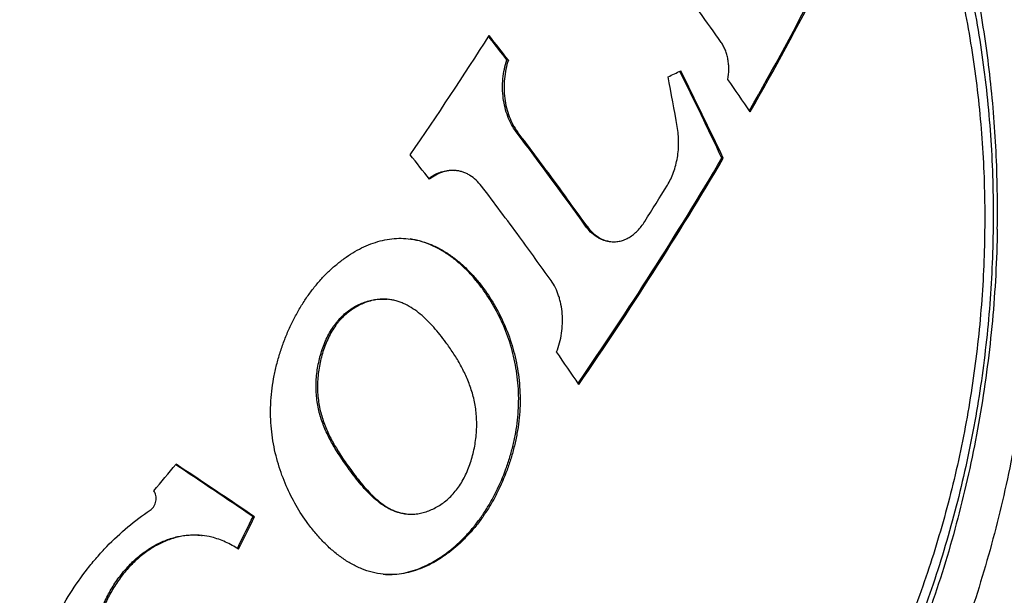
# Model space of a CAD drawing. Units: inches. Extents: x 0 to 11, y 0 to 8.5.
# Drawn here: x 6.6 to 6.8, y 5.2 to 5.3 of the extents above; entities that cross this region are included whole.
import ezdxf

# ---------------------------------------------------------------- set-up
doc = ezdxf.new("R2010")
doc.units = ezdxf.units.IN
doc.header["$LTSCALE"] = 0.605
doc.header["$MEASUREMENT"] = 0
doc.layers.get('0').update_dxf_attribs({"linetype": 'CONTINUOUS'})

msp = doc.modelspace()

# ---------------------------------------------------------------- linework, layer by layer
at = {"color": 7, "linetype": 'Continuous'}
for p, q in [((6.6916620264, 5.3404338026), (6.6920039874, 5.339998999200001)), ((6.6961820787, 5.3346488956), (6.6965345969, 5.334611844499999)), ((6.698442498099999, 5.3170011123), (6.6987945502, 5.3169641102)), ((6.7490566223, 5.3104949508), (6.7494106528, 5.3104577407)), ((6.7155405914, 5.2937789632), (6.715892618, 5.2937419637)), ((6.633715140800001, 5.2222823122), (6.6340692374, 5.2222450951)), ((6.621033739600001, 5.2177007271), (6.6211719986, 5.2176861955)), ((6.630225621599999, 5.2152370299), (6.6298318717, 5.2144497804))]:
    msp.add_line(p, q, dxfattribs=at)
for centre, radius, start, end in [((5.946686842999999, 4.772333982), 0.9821561433, 35.2353384981, 36.31219063469999), ((6.035150053, 5.7330146749), 0.8295580488, 330.3140375570999, 332.786769672), ((6.0347587499, 5.733451754), 0.8304413303, 330.2901798608001, 332.7812798617), ((5.8635501211, 5.867945637899999), 0.9818545884000001, 325.4660597695, 327.518363227), ((5.8232538776, 4.6569747428), 1.1053557148, 37.8102860647, 38.2082443151), ((5.8245145212, 4.658245198199999), 1.1033251074, 37.8110391694, 38.1635515995), ((6.315237686900001, 6.2248241321), 0.9882718708, 295.1881349331, 295.3878924154), ((5.8612460284, 4.8927211919), 0.9811944579, 25.2000953633, 26.586924695), ((5.860821261799999, 4.8922972228), 0.9820638088, 25.20116611, 26.5979444213), ((5.6789824257, 5.1298665831), 1.0757354102, 10.085382868, 10.7502599906), ((5.988865078, 4.799656770299999), 0.9280445172, 34.2435748056, 34.84172142010001), ((5.879268509299999, 4.6959509359), 1.0279831446, 35.559938872, 37.1672927999), ((5.866847644299999, 4.6863260375), 1.0439540378, 36.309691999, 37.1631034788), ((5.805174923099999, 4.6287615439), 1.10361993, 37.807278891, 38.2058448915), ((5.9321920976, 5.793250221), 0.9488520973000001, 325.4493864591, 329.4175189515), ((5.9317984329, 5.7937156672), 0.9497515284, 325.4324558634, 329.4143623645), ((6.6837500152, 5.2967966994), 0.0110223481, 123.8999825405, 127.9727755152), ((5.8630266278, 4.6767225557), 1.0376775579, 36.3067955847, 37.1653646945), ((5.898887322999999, 4.7099398542), 1.0041526553, 35.54821285640001, 36.3064739933), ((5.940553296799999, 5.792884237899999), 0.9334580292, 327.7593760524, 328.4060568341), ((5.8943498902, 4.6996946405), 0.9988334823, 35.5464742019, 36.3087768015), ((5.940520289299999, 4.7280973773), 0.9357081773, 34.2595999471, 34.85296837400001), ((5.7212519875, 5.9742628552), 1.1595639657, 319.9827278869, 320.4053505191), ((5.799365106900001, 4.001967620899999), 1.4782787034, 55.6389157664, 56.52751228939999), ((5.7987162016, 4.0004892858), 1.4800344429, 55.638350616, 56.5381314679), ((5.6271069811, 5.7165426229), 1.1217410715, 333.399572422, 333.8545066816), ((5.6276346993, 5.716205844), 1.120784685, 333.4498844765001, 333.8518051602), ((6.6194828506, 5.2015387937), 0.0162355129, 75.51291682760001, 84.0281203938)]:
    msp.add_arc(centre, radius, start, end, dxfattribs=at)
for points, knots in [([(6.6483047197, 5.5490781108), (6.6449897571, 5.5495660176), (6.6383154126, 5.5502898877), (6.628236261000001, 5.550609985299999), (6.6181194721, 5.5501635486), (6.607995649099999, 5.548951957000001), (6.5978943747, 5.5469790563), (6.5878453202, 5.5442509617), (6.5778778273, 5.5407760051), (6.5680209162, 5.5365646815), (6.5583031952, 5.531629583), (6.548752792, 5.5259853999), (6.5393972607, 5.5196488028), (6.5302636634, 5.5126385047), (6.5213780084, 5.5049747079), (6.5097916991, 5.493815221599999), (6.4989203827, 5.4815232357), (6.4888179831, 5.4682621124), (6.4790417921, 5.4540770505), (6.467832731100001, 5.4351141306), (6.456192529, 5.410832537899999), (6.446391815299999, 5.385129304199999), (6.4385430416, 5.358301670199999), (6.432735685, 5.3306574228), (6.4290363497, 5.3025169657), (6.4280012483, 5.2835912325), (6.427848021, 5.274130668)], [0, 0, 0, 0, 0.0254808708, 0.05099549849999999, 0.0766171129, 0.1024168076, 0.1284621737, 0.1548160967, 0.1815357813, 0.2086719694, 0.2362683851, 0.2643614006, 0.2929798648, 0.322145155, 0.3518713093, 0.3821652383, 0.4444302152, 0.4764029087, 0.5089069829999999, 0.5753955668, 0.6436752344, 0.7134453604000001, 0.7843570493, 0.8560261965000001, 0.9280458531, 1, 1, 1, 1]), ([(6.6537847529, 5.5486158928), (6.6505078607, 5.5489602964), (6.6439163798, 5.5494040236), (6.6339864374, 5.549328399099999), (6.6240347985, 5.548512575499999), (6.6140905057, 5.546958990299999), (6.604181577999999, 5.544672334099999), (6.5943360975, 5.541659350800001), (6.5845817946, 5.537928891), (6.5749460678, 5.5334918073), (6.5654559027, 5.5283608855), (6.5561378324, 5.5225508088), (6.5470178387, 5.5160780976), (6.5381213992, 5.508961208400001), (6.5294729938, 5.5012199515), (6.518206451, 5.489997187999999), (6.5076434806, 5.4776976046), (6.4978328665, 5.4644754301), (6.4883486615, 5.450370541900001), (6.4774814462, 5.4315687861), (6.4662015003, 5.4075568875), (6.4567092082, 5.382194509600001), (6.4491099596, 5.355765132799999), (6.4434874765, 5.328561896), (6.439904147000001, 5.3008895555), (6.438898758300001, 5.2822847921), (6.4387481352, 5.2729850199)], [0, 0, 0, 0, 0.0254085573, 0.0508881429, 0.0765084007, 0.1023362779, 0.1284348293, 0.1548621911, 0.1816707432, 0.2089064731, 0.2366085814, 0.2648092394, 0.2935334779, 0.3227992771, 0.3526177232, 0.3829932777, 0.4453830998, 0.4773953214, 0.5099229349000001, 0.5764105477, 0.6446258556000001, 0.7142743498, 0.7850169072, 0.8564818584, 0.9282764749, 1, 1, 1, 1]), ([(6.678849424, 5.545981489600001), (6.6755725314, 5.546325893200001), (6.6689810502, 5.546769620499999), (6.6590511078, 5.546693996), (6.6490994689, 5.5458781724), (6.6391551761, 5.544324587), (6.6292462485, 5.5420379308), (6.619400767899999, 5.5390249476), (6.6096464653, 5.5352944875), (6.6000107384, 5.5308574042), (6.5905205735, 5.525726482200001), (6.581202503099999, 5.519916405599999), (6.5720825096, 5.513443694299999), (6.5631860699, 5.5063268053), (6.554537664500001, 5.498585547799999), (6.5432711209, 5.487362784199999), (6.5327081512, 5.4750631998), (6.5228975369, 5.4618410272), (6.513413333200001, 5.4477361388), (6.502546116900001, 5.428934383500001), (6.4912661711, 5.404922484), (6.481773878999999, 5.3795601058), (6.474174630399999, 5.3531307292), (6.4685521475, 5.3259274926), (6.464968818099999, 5.2982551522), (6.4639634293, 5.2796503892), (6.4638128062, 5.2703506168)], [0, 0, 0, 0, 0.0254085596, 0.0508881451, 0.0765084014, 0.1023362795, 0.1284348323, 0.1548621909, 0.1816707448, 0.2089064751, 0.2366085807, 0.2648092401, 0.2935334802, 0.3227992761, 0.3526177237, 0.3829932833, 0.4453831034, 0.4773953247, 0.5099229299, 0.5764105464, 0.64462586, 0.71427435, 0.7850169082999999, 0.8564818611, 0.9282764735, 1, 1, 1, 1]), ([(6.8047947099, 5.4499332043), (6.802025108500001, 5.4548795833), (6.7962049179, 5.4644483752), (6.786528497999999, 5.4779039119), (6.7760767714, 5.4901933317), (6.7649116528, 5.5012410928), (6.753098719800001, 5.510979832599999), (6.740707921, 5.5193491763), (6.7278131966, 5.5262965662), (6.714492340800001, 5.5317776943), (6.7008266725, 5.5357571438), (6.6869005111, 5.538209048200001), (6.6728003785, 5.5391176315), (6.6586140903, 5.538477573400001), (6.64442943, 5.536293836900001), (6.6303343241, 5.532581895), (6.6187981012, 5.5282592755), (6.609707632799999, 5.5240842759), (6.600603395299999, 5.519371681900001), (6.5894289638, 5.512566145499999), (6.5787497108, 5.5047104212), (6.570449598300001, 5.4977802733), (6.5622130526, 5.4903221432), (6.5522806324, 5.480200578400001), (6.5410812425, 5.4669561523), (6.5305862662, 5.452610101799999), (6.520858344, 5.4372489386), (6.511954972000001, 5.4209644925), (6.5039290379, 5.403854229199999), (6.496828234600001, 5.3860205136), (6.490694802799999, 5.3675699228), (6.4855653263, 5.348613207300001), (6.481470206799999, 5.3292623209), (6.477423074600001, 5.3030999068), (6.4760012999, 5.283228978), (6.4757868004, 5.2699853531)], [0, 0, 0, 0, 0.0319006505, 0.06295474, 0.0931703507, 0.1225772016, 0.1512277704, 0.1791976162, 0.2065848498, 0.2335083199, 0.2601044823, 0.2865228044, 0.3129200878, 0.3394539868, 0.3662765281, 0.3935281144, 0.4213326509, 0.4354796011, 0.4498018805, 0.4790016679, 0.5089985074, 0.5243110306000001, 0.53983432, 0.5715103554, 0.6040259362, 0.6373552813000001, 0.6714556117, 0.7062690559, 0.7417246203, 0.7777400553, 0.8142237407999999, 0.8510765035, 0.8881933314, 0.9254653378000001, 1, 1, 1, 1]), ([(6.8264206372, 5.2937273947), (6.8265401201, 5.3011045107), (6.8262668462, 5.3157927275), (6.824308321, 5.337585692699999), (6.8208212996, 5.3588512268), (6.8158383735, 5.3793849152), (6.8094063739, 5.3989910003), (6.8015853234, 5.4174821547), (6.792448237599999, 5.434681535), (6.7820795748, 5.4504245763), (6.7705767639, 5.464558266799999), (6.760044819, 5.4749684986), (6.7511663052, 5.482328181000001), (6.7443519338, 5.487322095), (6.737345174700001, 5.4918218008), (6.7301626962, 5.495816465599999), (6.7228218859, 5.4992962229), (6.715340463, 5.5022524341), (6.7077365784, 5.504677737100001), (6.7000287462, 5.5065661565), (6.6922357485, 5.5079129698), (6.684376614, 5.508714799), (6.6764705578, 5.508969752400001), (6.6685368883, 5.5086772466), (6.6605949722, 5.5078380277), (6.6526641511, 5.506454332200001), (6.6447636859, 5.5045296908), (6.636912740800001, 5.502068894700001), (6.629130264500001, 5.4990781232), (6.6214350562, 5.4955648604), (6.6138454328, 5.4915375529), (6.6038080569, 5.485445444400001), (6.5916187487, 5.4765611698), (6.577834646499999, 5.4641290274), (6.5648945925, 5.449954861699999), (6.5529212358, 5.434176434299999), (6.5420265889, 5.416944926699999), (6.5323132724, 5.3984253921), (6.523873011799999, 5.3787948527), (6.516785769, 5.3582408938), (6.5111187363, 5.336960079100001), (6.506925899500001, 5.3151554974), (6.5042471126, 5.2930369628), (6.5034859701, 5.2781860285), (6.5033657548, 5.2707636943)], [0, 0, 0, 0, 0.0360657011, 0.0717416791, 0.1068703579, 0.141307027, 0.1749259723, 0.2076247119, 0.2393288453, 0.269996892, 0.2996249302, 0.3282507635, 0.3422178457, 0.3559691469, 0.3695220715, 0.38289675, 0.3961158932, 0.4092045291, 0.4221897083, 0.4351001541, 0.4479658078, 0.46081735, 0.4736857043, 0.4866015138000001, 0.4995946323, 0.5126936395, 0.5259254318, 0.5393148571, 0.5528843871, 0.5666539228, 0.5806406467, 0.5948588869, 0.6240223792, 0.6542140209, 0.6854484695, 0.7177008144, 0.7509110859999999, 0.7849890044, 0.8198188554000001, 0.8552641979000001, 0.8911724685, 0.9273794575, 0.9637132334, 1, 1, 1, 1]), ([(6.6872361541, 5.4948245915), (6.6845804739, 5.495103704), (6.6792385636, 5.4954633214), (6.6711910745, 5.4954020283), (6.6631260026, 5.4947408612), (6.6550668834, 5.4934818), (6.647036423999999, 5.4916286324), (6.639057391000001, 5.4891868231), (6.6311522341, 5.4861635562), (6.6233432201, 5.4825676662), (6.6156519893, 5.478409311799999), (6.6054917941, 5.4720742401), (6.5931983413, 5.4627706039), (6.5794019944, 5.4496963276), (6.5665708926, 5.434755700299999), (6.5548463253, 5.418117446), (6.5443555485, 5.3999670108), (6.5352136422, 5.380506492799999), (6.5275209144, 5.3599523302), (6.5213622713, 5.3385332073), (6.5168056614, 5.3164870062), (6.5139016355, 5.2940606035), (6.5130868415, 5.2789828125), (6.5129647724, 5.271446021)], [0, 0, 0, 0, 0.0254101503, 0.0508913368, 0.07651320519999999, 0.1023427022, 0.128442892, 0.1548719204, 0.1816821497, 0.208919584, 0.2366234408, 0.2648258731, 0.3227955634, 0.3829719304, 0.4453656436, 0.5098921628, 0.5763839402000001, 0.644603545, 0.7142563998999999, 0.7850034099, 0.8564728653, 0.9282718825, 1, 1, 1, 1]), ([(6.816821619500001, 5.293045068000001), (6.8169251092, 5.2994347303), (6.8167232858, 5.3121631994), (6.8151851371, 5.3310772469), (6.812425083099999, 5.3495963752), (6.8084650436, 5.3675695556), (6.8033366529, 5.3848513528), (6.797080788300001, 5.401301683300001), (6.789747145900001, 5.4167872314), (6.781393903200001, 5.4311821985), (6.772086790199999, 5.444369582), (6.761900386000001, 5.4562405686), (6.7526743204, 5.4650219125), (6.744940358099999, 5.471270889199999), (6.7390182111, 5.475537757200001), (6.732944109299999, 5.479409914700001), (6.726730285, 5.482879474), (6.720389504400001, 5.4859392317), (6.7139346911, 5.4885827263), (6.7073791486, 5.4908044659), (6.7007362642, 5.492599827899999), (6.6940200729, 5.4939649089), (6.689500563999999, 5.4945866016), (6.6872361541, 5.4948245915)], [0, 0, 0, 0, 0.0731785758, 0.1456536181, 0.2171523312, 0.2874201096, 0.3562312137, 0.423394162, 0.4887588575, 0.5522236223, 0.6137421755, 0.6733302962000001, 0.7310712898, 0.7593050329000001, 0.787141089, 0.8146099971999999, 0.8417465872, 0.8685897909999999, 0.8951822112000001, 0.9215697564, 0.9478011065999999, 0.9739270841, 1, 1, 1, 1]), ([(6.7748173756, 5.427567778099999), (6.7716973766, 5.4318143136), (6.765144189400001, 5.4398666321), (6.7559884696, 5.4489162178), (6.7482695785, 5.4553147297), (6.7423452674, 5.4596563497), (6.7362536792, 5.463568324400001), (6.7300093383, 5.467041237999999), (6.7236273421, 5.470066499600001), (6.7171230888, 5.4726365677), (6.7105123814, 5.4747451033), (6.7038113014, 5.4763868839), (6.697036172200001, 5.4775577561), (6.6902035524, 5.478254866499999), (6.683330136, 5.478476540599999), (6.676432714600001, 5.4782222075), (6.6695281237, 5.4774926103), (6.662633172200001, 5.476289670599999), (6.655764624, 5.474616383200001), (6.6489391226, 5.4724770024), (6.6421731339, 5.469876895800001), (6.635483036699999, 5.4668224889), (6.628884728200001, 5.4633211974), (6.6201583502, 5.4580248385), (6.609561165800001, 5.450300929), (6.597577437999999, 5.439492623400001), (6.5863275276, 5.4271698026), (6.575918088200001, 5.413452235199999), (6.566446400399999, 5.398471421900001), (6.5580017874, 5.3823707897), (6.550663961900001, 5.365304259599999), (6.544502377100001, 5.3474349591), (6.539575563600001, 5.3289336573), (6.535930356000001, 5.309977222200001), (6.5336014486, 5.2907468931), (6.5326111431, 5.2714265249), (6.5329689515, 5.2522008287), (6.5346716107, 5.2332535569), (6.537703217000001, 5.2147657636), (6.542035304400001, 5.1969139868), (6.5476271314, 5.1798688191), (6.554426875700001, 5.1637926014), (6.5623696915, 5.1488407763), (6.5684829838, 5.1395590975), (6.5717125012, 5.1351634998)], [0, 0, 0, 0, 0.029628261, 0.058253832, 0.0722209691, 0.0859722571, 0.0995251746, 0.1128998587, 0.1261190039, 0.1392076351, 0.1521928156, 0.1651032638, 0.1779689155, 0.1908204569, 0.2036888118, 0.2166046235, 0.2295977393, 0.2426967443, 0.2559285427, 0.2693179652, 0.2828874896, 0.2966570338, 0.3106437564, 0.3248619882, 0.3540254907, 0.3842171278, 0.4154515724, 0.4477039266, 0.4809141904, 0.5149921107, 0.5498219649, 0.5852673039, 0.6211755735, 0.6573825311, 0.6937165943000001, 0.7300031043999999, 0.7660685520999999, 0.8017448197, 0.8368734618000001, 0.8713101297, 0.9049290802, 0.9376278509999999, 0.9693317255, 1, 1, 1, 1]), ([(6.8405814468, 5.2959160398), (6.8406902301, 5.3026325414), (6.8405312548, 5.3160211842), (6.8391556798, 5.3359560857), (6.8366522177, 5.3555622525), (6.8330364299, 5.3747163513), (6.8283296203, 5.393301928300001), (6.8207297107, 5.416887717000001), (6.8133717983, 5.4338151029), (6.8077283777, 5.4445313251)], [0, 0, 0, 0, 0.1310928117, 0.2611388439, 0.3897596336, 0.5165955622, 0.641319465, 0.7636407714, 1, 1, 1, 1]), ([(6.7747405208, 5.4346926963), (6.7781958443, 5.429989760800001), (6.7847196795, 5.4200893162), (6.793172447999999, 5.4041802224), (6.8003697895, 5.3871530921), (6.8062576815, 5.369166417100001), (6.8107929858, 5.350384031), (6.8139415921, 5.3309775452), (6.8156798939, 5.3111246051), (6.8159954549, 5.2910077161), (6.8148874786, 5.2708124474), (6.812367007100001, 5.2507255464), (6.8084570584, 5.2309329349), (6.803192249199999, 5.2116177275), (6.7966181862, 5.1929583682), (6.788790821599999, 5.175126910099999), (6.7797754391, 5.1582876304), (6.7696455288, 5.1425960716), (6.7584821504, 5.1281985749), (6.746372682300001, 5.115232009200001), (6.7334131928, 5.1038256107), (6.7219122278, 5.0956656253), (6.7124014399, 5.0900588422), (6.705172493099999, 5.0863414614), (6.6978195069, 5.0830978237), (6.690359848200001, 5.0803390358), (6.6828122326, 5.0780754838), (6.6751964574, 5.0763163592), (6.6675335135, 5.07506928), (6.6598454025, 5.0743402125), (6.652154975499999, 5.0741333131), (6.6444856912, 5.0744504362), (6.636861264299999, 5.075291188), (6.6293053407, 5.0766530043), (6.6218411125, 5.0785309423), (6.614490962300001, 5.0809178652), (6.6072762503, 5.0838048514), (6.600217073500001, 5.0871812553), (6.5933320874, 5.0910349443), (6.5866386414, 5.0953526965), (6.5801525053, 5.1001206038), (6.5717496979, 5.1070999308), (6.561835211699999, 5.1169042837), (6.5547494183, 5.1256087495), (6.5513888146, 5.1301827649)], [0, 0, 0, 0, 0.030696128, 0.0622475782, 0.09463571970000001, 0.1278088298, 0.1616873066, 0.1961671634, 0.2311245869, 0.2664204377, 0.3019050731, 0.3374230579, 0.3728179418, 0.4079370411, 0.4426361596, 0.4767844021, 0.5102687814, 0.542998792, 0.5749105882, 0.6059707912, 0.6361791306, 0.6655700915, 0.679985058, 0.6942243508, 0.7083015578, 0.7222319029000001, 0.7360321923, 0.7497205786, 0.7633162387000001, 0.7768392720999999, 0.7903104469, 0.8037509558, 0.8171822984999999, 0.8306260388, 0.8441036087999999, 0.8576361898, 0.8712444454, 0.8849483261, 0.8987669405, 0.9127181984, 0.9268186304000001, 0.9410833992000001, 0.9701453354, 1, 1, 1, 1]), ([(6.7748173756, 5.427567778099999), (6.778046893, 5.4231721803), (6.784160185299999, 5.4138905015), (6.7921030011, 5.3989386764), (6.7989027455, 5.3828624588), (6.8044945725, 5.3658172911), (6.8088266598, 5.3479655142), (6.8118582661, 5.3294777209), (6.8135609253, 5.3105304491), (6.8139187338, 5.2913047529), (6.8129284282, 5.271984384700001), (6.8105995208, 5.2527540557), (6.8069543132, 5.2337976206), (6.8020274998, 5.2152963188), (6.795865915, 5.1974270182), (6.788528089400001, 5.1803604882), (6.7800834764, 5.164259856), (6.7706117887, 5.1492790427), (6.760202349199999, 5.135561475199999), (6.7489524388, 5.1232386544), (6.736968711, 5.1124303489), (6.726371526599999, 5.1047064394), (6.7176451487, 5.0994100805), (6.7110468401, 5.095908789), (6.7043567429, 5.092854382), (6.697590754199999, 5.0902542755), (6.690765252799999, 5.088114894599999), (6.6838967046, 5.0864416073), (6.677001753099999, 5.0852386676), (6.6700971623, 5.084509070299999), (6.663199740800001, 5.0842547372), (6.6563263245, 5.0844764114), (6.6494937046, 5.0851735218), (6.6427185754, 5.086344394), (6.6360174954, 5.0879861746), (6.629406788, 5.0900947101), (6.622902534800001, 5.0926647783), (6.616520538500001, 5.0956900399), (6.6102761976, 5.0991629534), (6.604184609400001, 5.1030749281), (6.598260298400001, 5.1074165481), (6.5905414072, 5.1138150601), (6.5813856874, 5.1228646458), (6.574832500199999, 5.1309169642), (6.5717125012, 5.1351634998)], [0, 0, 0, 0, 0.0306682745, 0.062372149, 0.0950709198, 0.1286898703, 0.1631265382, 0.1982551803, 0.2339314479, 0.2699968956, 0.3062834057, 0.3426174689, 0.3788244265, 0.4147326961, 0.4501780351, 0.4850078893, 0.5190858096000001, 0.5522960734000001, 0.5845484276, 0.6157828721999999, 0.6459745093, 0.6751380118000001, 0.6893562436, 0.7033429662, 0.7171125104, 0.7306820348, 0.7440714573, 0.7573032556999999, 0.7704022607, 0.7833953765, 0.7963111881999999, 0.8091795431000001, 0.8220310845000001, 0.8348967362, 0.8478071844, 0.8607923649, 0.8738809961, 0.8871001412999999, 0.9004748254, 0.9140277429000001, 0.9277790309, 0.941746168, 0.9703717390000001, 1, 1, 1, 1]), ([(6.7505422206, 5.3298591433), (6.7506908728, 5.3306725498), (6.750802152, 5.3319189289), (6.750733285800001, 5.3335722357), (6.7505729596, 5.3347911618), (6.7503068443, 5.3359621306), (6.7499398506, 5.3370629823), (6.7494788389, 5.3380722228), (6.7491033879, 5.3386894118), (6.7489013883, 5.3389754146)], [0, 0, 0, 0, 0.2615158705, 0.3930116889, 0.5229127108, 0.6497619711, 0.7722394415999999, 0.889260026, 1, 1, 1, 1]), ([(6.698442498099999, 5.3170011123), (6.6975833115, 5.3181346), (6.696545266599999, 5.3201001405), (6.6956637491, 5.3229401681), (6.6952351494, 5.3252547193), (6.6950670224, 5.327640996), (6.6951627345, 5.3300405369), (6.6955197437, 5.332392258500001), (6.695932693600001, 5.3339131274), (6.6961820787, 5.3346488956)], [0, 0, 0, 0, 0.2314944816, 0.3556183595, 0.4835136262, 0.613614564, 0.7442107993000001, 0.8735557745, 1, 1, 1, 1]), ([(6.6965345969, 5.334611844499999), (6.6962851877, 5.3338760815), (6.6958721885, 5.3323552217), (6.695515105499999, 5.3300035071), (6.695419322899999, 5.3276039693), (6.6955873854, 5.3252176928), (6.6960159278, 5.3229031433), (6.6968973799, 5.3200631255), (6.697935385499999, 5.3180975915), (6.6987945502, 5.3169641102)], [0, 0, 0, 0, 0.1264452217, 0.2557909889, 0.3863877517, 0.5164890014, 0.6443842927000001, 0.7685074889, 1, 1, 1, 1]), ([(6.735656343300001, 5.3038494357), (6.7359567268, 5.3043378486), (6.7365138628, 5.3053696974), (6.7372006036, 5.3070211862), (6.7377459948, 5.3087842231), (6.7381410315, 5.3106300963), (6.738379245599999, 5.312529429800001), (6.738481886900001, 5.315079185), (6.738317593300001, 5.316995611499999), (6.7380954508, 5.3182445885)], [0, 0, 0, 0, 0.1154588378, 0.2356030491, 0.3596219823, 0.4865344906, 0.6152383571, 0.7445573051000001, 1, 1, 1, 1]), ([(6.6836515227, 5.3074357765), (6.683372728099999, 5.307465072699999), (6.682810244600001, 5.3074935481), (6.681963860800001, 5.3074448309), (6.681119257100001, 5.3073051019), (6.6799925199, 5.3069959475), (6.6786089923, 5.306378257), (6.6776021899, 5.3056828742), (6.677119803099999, 5.3052887614)], [0, 0, 0, 0, 0.1192190562, 0.2389673023, 0.3598930567, 0.482598348, 0.7350861034999999, 1, 1, 1, 1]), ([(6.677602357200001, 5.3059453856), (6.6780381055, 5.3062378413), (6.6789375249, 5.3067492781), (6.680142496699999, 5.3071912524), (6.6811164116, 5.3074070177), (6.6818454603, 5.3075004845), (6.6825747298, 5.3075261721), (6.6830591424, 5.3074980327), (6.6832996329, 5.307472761600001)], [0, 0, 0, 0, 0.2616708527, 0.5134669722999999, 0.6366408082, 0.7584715593000001, 0.8794268678, 1, 1, 1, 1]), ([(6.6899469475, 5.3036017299), (6.6895393272, 5.3041395086), (6.6886576589, 5.305125023), (6.687358716699999, 5.3061186374), (6.686254678200001, 5.3067156612), (6.6854076165, 5.3070616343), (6.684538703099999, 5.3073078951), (6.6839475301, 5.3074046715), (6.6836515227, 5.3074357765)], [0, 0, 0, 0, 0.2672157507, 0.5205660498, 0.6430834462, 0.763398273, 0.8821385843999999, 1, 1, 1, 1]), ([(6.8405814468, 5.2959160398), (6.8404289186, 5.286498643), (6.8393818627, 5.267660269499999), (6.8356263231, 5.2396625179), (6.829727115700001, 5.2121850742), (6.821754708999999, 5.18556069), (6.811805071599999, 5.1601105965), (6.8018965578, 5.1399978696), (6.793078215, 5.1247867804), (6.7838503444, 5.1104384392), (6.776232482999999, 5.1002564359), (6.770865978400001, 5.093808988)], [0, 0, 0, 0, 0.1297829185, 0.2596690427, 0.3888731193, 0.5166288889, 0.6422157934, 0.7649835828, 0.8251482379, 0.8844100004000001, 1, 1, 1, 1]), ([(6.8264206372, 5.2937273947), (6.826300421900001, 5.2863050605), (6.825539279299999, 5.2714541262), (6.8228604924, 5.2493355916), (6.8186676556, 5.2275310099), (6.8130006229, 5.2062501952), (6.8059133801, 5.1856962363), (6.7974731196, 5.1660656969), (6.787759802999999, 5.1475461623), (6.7768651561, 5.1303146547), (6.764891799400001, 5.1145362273), (6.7519517455, 5.1003620616), (6.738167643200001, 5.0879299193), (6.725978335, 5.0790456446), (6.715940959199999, 5.0729535361), (6.708351335700001, 5.068926228600001), (6.7006561274, 5.065412965899999), (6.6928736511, 5.0624221943), (6.685022706, 5.0599613982), (6.6771222408, 5.0580367568), (6.669191419700001, 5.0566530614), (6.661249503600001, 5.0558138424), (6.6533158341, 5.0555213366), (6.645409777899999, 5.05577629), (6.6375506435, 5.0565781192), (6.629757645700001, 5.0579249326), (6.6220498136, 5.059813352), (6.614445929, 5.062238655), (6.606964506000001, 5.065194866100001), (6.599623695700001, 5.0686746234), (6.5924412172, 5.0726692882), (6.585434458200001, 5.0771689941), (6.578620086799999, 5.082162908), (6.5697415729, 5.089522590500001), (6.559209628, 5.0999328223), (6.547706817100001, 5.1140665127), (6.5373381543, 5.129809553999999), (6.5282010685, 5.147008934300001), (6.520380018099999, 5.1655000888), (6.513948018400001, 5.1851061738), (6.5089650924, 5.2056398623), (6.505478070900001, 5.2269053963), (6.503519545700001, 5.2486983615), (6.503246271799999, 5.2633865784), (6.5033657548, 5.2707636943)], [0, 0, 0, 0, 0.0362867666, 0.0726205425, 0.1088275315, 0.1447358021, 0.1801811446, 0.2150109956, 0.249088914, 0.2822991856, 0.3145515305, 0.3457859791, 0.3759776208, 0.4051411131, 0.4193593533, 0.4333460772, 0.4471156129, 0.4606851429, 0.4740745682, 0.4873063605, 0.5004053677, 0.5133984862, 0.5263142957, 0.53918265, 0.5520341921999999, 0.5648998459000001, 0.5778102917, 0.5907954709000001, 0.6038841068, 0.61710325, 0.6304779285000001, 0.6440308531000001, 0.6577821543, 0.6717492365000001, 0.7003750698000001, 0.730003108, 0.7606711547, 0.7923752881, 0.8250740276999999, 0.8586929729999999, 0.8931296420999999, 0.9282583209, 0.9639342989, 1, 1, 1, 1]), ([(6.816821619500001, 5.293045068000001), (6.816699550399999, 5.2855082766), (6.8158847564, 5.2704304856), (6.8129807305, 5.2480040828), (6.8084241206, 5.2259578817), (6.8022654775, 5.2045387588), (6.7945727497, 5.1839845962), (6.7854308434, 5.1645240782), (6.774940066599999, 5.146373643), (6.763215499299999, 5.1297353887), (6.7503843976, 5.1147947614), (6.736588050599999, 5.1017204851), (6.724294597799999, 5.0924168489), (6.7141344026, 5.0860817772), (6.706443171799999, 5.0819234228), (6.6986341578, 5.078327532799999), (6.6907290009, 5.0753042659), (6.6827499679, 5.0728624566), (6.6747195086, 5.071009289), (6.6666603893, 5.0697502279), (6.6585953174, 5.0690890608), (6.650547828300001, 5.0690277676), (6.645205918099999, 5.069387385), (6.6425502378, 5.0696664975)], [0, 0, 0, 0, 0.0717281175, 0.1435271347, 0.2149965901, 0.2857436001, 0.355396455, 0.4236160597999999, 0.4901078372, 0.5546343564, 0.6170280696, 0.6772044366, 0.7351741269, 0.7633765592, 0.7910804159999999, 0.8183178503, 0.8451280795999999, 0.871557108, 0.8976572978, 0.9234867948000001, 0.9491086632, 0.9745898497, 1, 1, 1, 1]), ([(6.7212378641, 5.2900099868), (6.720970526399999, 5.2900450159), (6.7204361911, 5.2901481556), (6.719652362200001, 5.2903984529), (6.7188878197, 5.2907432526), (6.717886744199999, 5.2913340811), (6.716707709600001, 5.2923090711), (6.715911164900001, 5.2932602859), (6.7155405914, 5.2937789632)], [0, 0, 0, 0, 0.115196915, 0.2318552684, 0.3508004028, 0.472756258, 0.7276454031, 1, 1, 1, 1]), ([(6.715892618, 5.2937419637), (6.7162726978, 5.2932099907), (6.7170911548, 5.292236455199999), (6.7183071118, 5.2912461864), (6.7193395935, 5.290654445), (6.7201278773, 5.290314394), (6.7209356541, 5.290074317), (6.721485476000001, 5.2899817539), (6.7217603071, 5.2899528734)], [0, 0, 0, 0, 0.2726978667, 0.5274870497, 0.6493154238000001, 0.7681385884, 0.8847378445, 1, 1, 1, 1]), ([(6.7217603071, 5.2899528734), (6.7221381678, 5.289913166), (6.7229066351, 5.2898983736), (6.7240569996, 5.290073543), (6.725190887999999, 5.2904425441), (6.7260997595, 5.2909018344), (6.726803249, 5.2913551187), (6.7275057506, 5.2918778615), (6.7283469697, 5.2926414508), (6.729273361900001, 5.293704188), (6.7298246329, 5.2944919234), (6.7300862235, 5.294906678399999)], [0, 0, 0, 0, 0.1116836947, 0.2246391063, 0.3405244246, 0.4607308856, 0.5228318169, 0.5863722412, 0.7179546407999999, 0.8558591751000001, 1, 1, 1, 1]), ([(6.6472341503, 5.2205802481), (6.6451200812, 5.2234574636), (6.642371151799999, 5.2282435043), (6.6401509725, 5.2342928205), (6.639160248300001, 5.2380164629), (6.638582546399999, 5.2409267701), (6.6381933829, 5.2439151984), (6.6380383655, 5.2464488364), (6.6380210074, 5.2484965824), (6.638077623099999, 5.2505616424), (6.638285941, 5.2531467043), (6.6387451439, 5.2562285655), (6.639394564400001, 5.2592739165), (6.6402204796, 5.2622640879), (6.6412106075, 5.265182817099999), (6.6423542388, 5.2680152699), (6.6436428179, 5.2707468761), (6.6450686939, 5.2733629076), (6.6466251311, 5.2758478583), (6.6483081313, 5.2781837491), (6.6501078441, 5.2803563992), (6.6520123738, 5.2823548616), (6.654007709199999, 5.2841716602), (6.6560833317, 5.2857977174), (6.6589063439, 5.287673159100001), (6.6618859865, 5.2891601547), (6.6649673365, 5.2901581235), (6.6672762597, 5.2906358902), (6.6695905167, 5.2908265911), (6.6711271498, 5.2907598241), (6.6718858964, 5.2906800223)], [0, 0, 0, 0, 0.119551014, 0.1828374583, 0.2153764285, 0.2484831518, 0.282117246, 0.31621122, 0.3334039966, 0.350673914, 0.3853708461, 0.4201667356, 0.4549353765999999, 0.4895704715, 0.5239800139999999, 0.5580807631, 0.5917966494, 0.6250555151, 0.6577847465, 0.6899125842, 0.7213867186, 0.752177271, 0.7822731824, 0.8116694942, 0.8403691545, 0.8956881147, 0.922439061, 0.9486552381000001, 0.9744539522, 1, 1, 1, 1]), ([(6.6718858964, 5.2906800223), (6.6727907291, 5.2905848556), (6.6745937393, 5.2902610333), (6.6772160531, 5.2894067924), (6.679739037899999, 5.2882186741), (6.6821493286, 5.2867313795), (6.6844389098, 5.284976707), (6.686602235800001, 5.282982626), (6.6886350738, 5.2807732658), (6.6898882222, 5.2791862251), (6.6904924177, 5.2783639328)], [0, 0, 0, 0, 0.1189188576, 0.238480559, 0.3595034888, 0.4825508082, 0.6079728749000001, 0.7359661989, 0.8666281714, 1, 1, 1, 1]), ([(6.690140800499999, 5.2784008893), (6.6895591098, 5.2791925532), (6.6883542302, 5.2807225052), (6.6864049973, 5.2828594994), (6.6843346842, 5.2847985656), (6.682147032200001, 5.2865185143), (6.6798468165, 5.2879948958), (6.677440739500001, 5.2891998998), (6.6749398305, 5.2901031321), (6.6732163418, 5.2904837455), (6.6723497161, 5.2906131898)], [0, 0, 0, 0, 0.1331652905, 0.2637272549, 0.3917218624, 0.5172326755, 0.6404262646, 0.7615983619, 0.881223986, 1, 1, 1, 1]), ([(6.6904924177, 5.2783639328), (6.691529313099999, 5.2769527487), (6.6934714825, 5.2739504595), (6.6958862805, 5.2690513748), (6.697772331, 5.2637084743), (6.6988112508, 5.2589674654), (6.699283858999999, 5.2550217282), (6.6994454813, 5.251978439), (6.6993997037, 5.2488984162), (6.699142880599999, 5.2458067428), (6.698683245700001, 5.2427286905), (6.698037997899999, 5.2396855497), (6.6972187058, 5.236695871499999), (6.695915938400001, 5.2328230393), (6.6943053598, 5.2291019908), (6.6924037999, 5.2255870692), (6.6908551548, 5.223097125), (6.6891811257, 5.2207546349), (6.6873903475, 5.2185742861), (6.6854948763, 5.2165669118), (6.6835085027, 5.2147398712), (6.6814414695, 5.2131024328), (6.6786298898, 5.2112109582), (6.675661876, 5.209706015), (6.672591922100001, 5.2086891897), (6.6702943346, 5.2081998586), (6.6679943657, 5.2079981717), (6.666468059, 5.208062264100001), (6.6657154825, 5.208141444)], [0, 0, 0, 0, 0.0587261144, 0.1195947561, 0.1827675457, 0.248283855, 0.2818836357, 0.3159559184, 0.3504055494, 0.3851051005, 0.4199149954999999, 0.4547045791, 0.4893668711, 0.5238095373, 0.5916805426, 0.6249873692, 0.6577670743999999, 0.6899480598000001, 0.7214727499, 0.7523131854, 0.7824590656999999, 0.8119048904999999, 0.8406510421, 0.8960289465000001, 0.9227719499, 0.9489349508, 0.9746227608, 1, 1, 1, 1]), ([(6.6657156676, 5.2081448936), (6.6660906365, 5.2081128805), (6.6668446125, 5.2080722229), (6.668363924199999, 5.2080874757), (6.6702794817, 5.208291612), (6.6725635124, 5.2088183441), (6.6756132699, 5.2098771018), (6.678557746, 5.211413836), (6.681345322, 5.2133296943), (6.6833932622, 5.2149822658), (6.6853600913, 5.216821442), (6.6872356122, 5.218838242099999), (6.6890058928, 5.221025514), (6.6906596546, 5.2233719092), (6.6921885232, 5.225862775), (6.694064438400001, 5.2293746665), (6.695651264099999, 5.2330883097), (6.6969320759, 5.2369503619), (6.6977354996, 5.2399297432), (6.6983657997, 5.2429608845), (6.698811447200001, 5.2460253607), (6.6990552399, 5.249101988600001), (6.699090079299999, 5.2521656781), (6.6989199624, 5.2551918182), (6.6984392898, 5.2591145357), (6.6973958797, 5.2638273202), (6.695512117000001, 5.2691387715), (6.6931056624, 5.2740103359), (6.691172528099999, 5.2769967383), (6.690140800499999, 5.2784008893)], [0, 0, 0, 0, 0.0126704056, 0.025400943, 0.05112657809999999, 0.0773440062, 0.1041478363, 0.1596536528, 0.1884597434, 0.2179618839, 0.2481595824, 0.279046672, 0.3106124373, 0.3428256763, 0.3756277314, 0.4089467057, 0.4768160331, 0.5112454687, 0.5458867311, 0.5806476561, 0.6154215633, 0.6500779636999999, 0.6844784456, 0.7184981087000001, 0.7520441797, 0.8174584281, 0.8805416617, 0.9413353561, 1, 1, 1, 1]), ([(6.7083823028, 5.2628288252), (6.7086724075, 5.2635586117), (6.709169283500001, 5.2650668422), (6.7096556278, 5.2674063739), (6.7098807356, 5.2697935499), (6.7098387041, 5.2721676907), (6.709579734199999, 5.2741019397), (6.7092381809, 5.2755884678), (6.7086285968, 5.2776345479), (6.7078514045, 5.2792509186), (6.707044986100001, 5.2803795865)], [0, 0, 0, 0, 0.1289715572, 0.260090154, 0.3916547468, 0.5219203299, 0.6492317834, 0.7113435331, 0.772194087, 1, 1, 1, 1]), ([(6.593226535199999, 5.0246905174), (6.590366125399999, 5.02487105), (6.584653125599999, 5.0254188853), (6.5761476313, 5.0267990012), (6.567725440199999, 5.0287342525), (6.5594051174, 5.0312203584), (6.5512044016, 5.0342519549), (6.5431408737, 5.037822385), (6.5352317196, 5.041923833399999), (6.5274938179, 5.0465474412), (6.5199435888, 5.051683186), (6.5125970541, 5.057319891600001), (6.5054696255, 5.0634456729), (6.4962063583, 5.0723169369), (6.4852596475, 5.0845938043), (6.4733436249, 5.100920750799999), (6.4626373292, 5.118823263399999), (6.4532299192, 5.1381483142), (6.4451986095, 5.1587328796), (6.43860982, 5.1804031663), (6.4335180744, 5.202976344), (6.4299657499, 5.2262623251), (6.427982202000001, 5.2500634215), (6.4277177309, 5.2660862997), (6.427848021, 5.274130668)], [0, 0, 0, 0, 0.0261532285, 0.0523264762, 0.0785749669, 0.1049528119, 0.1315122528, 0.1583029381, 0.1853712964, 0.2127600495, 0.2405077561, 0.2686484903, 0.2972116905, 0.3262219892, 0.3856392568999999, 0.447022425, 0.5103997959000001, 0.5757325298, 0.6429217431, 0.711815935, 0.7822187704000001, 0.8538966911, 0.9265853586, 1, 1, 1, 1]), ([(6.6573831086, 5.2339249529), (6.6561392433, 5.23561794), (6.6543181994, 5.238239131499999), (6.6522257689, 5.242002701700001), (6.6511004123, 5.2445448806), (6.6503602414, 5.2466965583), (6.6498953146, 5.2483867713), (6.649539755, 5.2501352674), (6.6493066055, 5.251933662), (6.649204717999999, 5.2537688755), (6.6492358316, 5.2556248064), (6.6493911827, 5.2574854465), (6.6496642644, 5.2593366624), (6.650052149, 5.2611648266), (6.6505530253, 5.2629561419), (6.6511666596, 5.2646954524), (6.6518937552, 5.2663653184), (6.6527339277, 5.2679457556), (6.653535801399999, 5.2691761849), (6.654234115, 5.2700913822), (6.654956580299999, 5.2709440662), (6.6559172464, 5.2719165381), (6.6571523369, 5.2729389333), (6.658850584500001, 5.2740808335), (6.6606622717, 5.2749449544), (6.662528427000001, 5.2755033501), (6.663923558, 5.2757652676), (6.6653191419, 5.2758703388), (6.666246182999999, 5.2758305989), (6.6667041072, 5.2757824621)], [0, 0, 0, 0, 0.117878306, 0.1787201579, 0.2413950298, 0.2735638076, 0.3063266698, 0.3396851654, 0.3736000322999999, 0.4079902285, 0.4427260013, 0.4776683954, 0.512683616, 0.5476548647, 0.5824627325, 0.6169783308, 0.6510633546, 0.6845627577, 0.71729864, 0.7333369078, 0.7491318615000001, 0.7799840357, 0.8098987859000001, 0.8389410004000001, 0.8946770464, 0.9216295881000001, 0.9480862662, 0.9741639048, 1, 1, 1, 1]), ([(6.667056050399999, 5.2757454753), (6.666598136699999, 5.2757936084), (6.665671118, 5.2758333312), (6.6642755654, 5.2757282763), (6.6628804688, 5.2754663397), (6.6610143573, 5.2749079345), (6.6592027247, 5.2740437928), (6.657504536699999, 5.27290188), (6.6562694945, 5.2718794698), (6.6553088677, 5.2709069866), (6.654586413500001, 5.2700543019), (6.653888157999999, 5.2691390606), (6.6530862998, 5.267908626100001), (6.652246170900001, 5.266328173), (6.6515191301, 5.264658298000001), (6.6509055349, 5.2629189853), (6.6504047066, 5.2611276655), (6.650016857200001, 5.259299503999999), (6.6497438086, 5.2574482956), (6.649588511, 5.2555876634), (6.6495573914, 5.2537317436), (6.6496593226, 5.2518965383), (6.649892489299999, 5.2500981516), (6.6502480565, 5.248349659100001), (6.6507129948, 5.2466594512), (6.651453171, 5.2445077805), (6.652578528099999, 5.2419656092), (6.654670951900001, 5.2382020482), (6.6564919879, 5.2355808611), (6.65773585, 5.2338878783)], [0, 0, 0, 0, 0.0258356904, 0.0519128749, 0.078369199, 0.1053214143, 0.1610568021, 0.1900985401, 0.220012933, 0.2508650557, 0.2666599794, 0.2826983967, 0.315434637, 0.3489340419, 0.3830190417, 0.417534712, 0.4523427181, 0.4873140759, 0.5223293175, 0.5572716741, 0.5920076243, 0.6263978699, 0.6603129461, 0.6936716945, 0.7264347462, 0.7586037388, 0.8212789195, 0.8821210861, 1, 1, 1, 1]), ([(6.681148686499999, 5.2651728002), (6.680675970499999, 5.2658161996), (6.6797136414, 5.2670795704), (6.6781951726, 5.2688945436), (6.676595740800001, 5.2705923014), (6.6749027075, 5.2721379313), (6.6731052286, 5.273488106999999), (6.6715051535, 5.2744115561), (6.670173878200001, 5.274992531700001), (6.6691553275, 5.2753419646), (6.6681151743, 5.2756003421), (6.6674099309, 5.2757082775), (6.667056050399999, 5.2757454753)], [0, 0, 0, 0, 0.1321667946, 0.262824504, 0.3915692086999999, 0.5180141014, 0.6418611121, 0.7630531681, 0.8228011807, 0.882095757, 0.9410951454, 1, 1, 1, 1]), ([(6.5986459896, 5.0240056026), (6.595851893400001, 5.024299264), (6.590275189600001, 5.0250663823), (6.5819879631, 5.0267507948), (6.5737911793, 5.0289660959), (6.565702184400001, 5.0317075656), (6.5577374738, 5.0349694191), (6.549913456000001, 5.0387448849), (6.5422461261, 5.0430260732), (6.534751169, 5.0478039763), (6.5274437163, 5.053068934100001), (6.5179006705, 5.060779698), (6.506516431900001, 5.0716151214), (6.4939472374, 5.0862629463), (6.482463050700001, 5.1025351189), (6.4721558253, 5.1202973241), (6.463106685800001, 5.1394052103), (6.455387482100001, 5.1597035804), (6.4490594767, 5.1810279077), (6.4441730941, 5.2032053321), (6.440767413200001, 5.2260564245), (6.4388694749, 5.2493948103), (6.4386204374, 5.2651007036), (6.4387481352, 5.2729850199)], [0, 0, 0, 0, 0.0260729146, 0.0521988897, 0.07843024230000001, 0.1048177906, 0.1314102035, 0.1582534091, 0.1853900103, 0.2128589013, 0.2406949623, 0.2689287237, 0.3266696988, 0.3862578072, 0.4477763916, 0.5112411463000001, 0.5766058235, 0.6437687881, 0.7125798942, 0.7828476795, 0.8543463387000001, 0.9268214606, 1, 1, 1, 1]), ([(6.6237106606, 5.0213711996), (6.6209165647, 5.0216648609), (6.6153398612, 5.0224319789), (6.6070526348, 5.0241163917), (6.598855850900001, 5.026331692699999), (6.590766856, 5.0290731622), (6.582802145700001, 5.0323350158), (6.5749781277, 5.0361104814), (6.5673107976, 5.0403916699), (6.559815840700001, 5.0451695728), (6.5525083878, 5.0504345304), (6.5429653428, 5.0581452944), (6.5315811027, 5.068980717900001), (6.5190119086, 5.0836285428), (6.5075277224, 5.0999007159), (6.4972204961, 5.1176629203), (6.488171357000001, 5.1367708069), (6.480452153099999, 5.157069177599999), (6.4741241478, 5.1783935044), (6.4692377651, 5.2005709291), (6.465832084, 5.2234220211), (6.4639341461, 5.2467604073), (6.4636851084, 5.2624663004), (6.4638128062, 5.2703506168)], [0, 0, 0, 0, 0.0260729125, 0.0521988859, 0.0784302416, 0.1048177891, 0.1314101995, 0.1582534062, 0.1853900096, 0.2128588996, 0.2406949571, 0.2689287237, 0.3266696925, 0.3862578124, 0.4477763881, 0.5112411421, 0.5766058265, 0.6437687858, 0.7125798966, 0.7828476769, 0.8543463397, 0.92682146, 1, 1, 1, 1]), ([(6.7667716586, 5.0890192596), (6.763404994, 5.0851848026), (6.7565033987, 5.0778206083), (6.7455493472, 5.0676379704), (6.7341676678, 5.0584982882), (6.7224134354, 5.050447111), (6.71034292, 5.043524161100001), (6.6980142717, 5.0377641539), (6.6854871339, 5.03319633), (6.672822516699999, 5.0298443026), (6.6600825732, 5.0277257686), (6.6473303078, 5.0268522423), (6.634629195900001, 5.0272287948), (6.622042696799999, 5.0288538735), (6.609633716699999, 5.031719252799999), (6.597464057000001, 5.0358101187), (6.5855939391, 5.0411053029), (6.574081608999999, 5.0475775904), (6.5629830985, 5.0551940292), (6.552351921900001, 5.0639163831), (6.542239375299999, 5.073700878199999), (6.534332748400001, 5.0826452527), (6.528308572799999, 5.0902717437), (6.5224218985, 5.0983060511), (6.5154805117, 5.1089238709), (6.5078960886, 5.1224296449), (6.5010418687, 5.1367124916), (6.4949508843, 5.1517027987), (6.4896521688, 5.1673281155), (6.485171101000001, 5.1835128748), (6.4815291662, 5.2001785292), (6.4787437483, 5.2172454376), (6.4761798339, 5.2405143155), (6.475595616000001, 5.2581812435), (6.4757868004, 5.2699853531)], [0, 0, 0, 0, 0.0326399487, 0.0645021263, 0.0955907119, 0.1259258089, 0.1555442146, 0.1844998693, 0.2128637856, 0.2407233148, 0.2681806611, 0.2953505026, 0.3223568428, 0.3493291103, 0.3763978994, 0.4036905487, 0.4313270422, 0.4594164258, 0.4880540237, 0.5173195003, 0.5472757207, 0.5779683986, 0.5936031543, 0.6094313959000001, 0.6416667589, 0.6746765626000001, 0.7084434336, 0.7429369087000001, 0.7781147274, 0.8139241477, 0.8503031902, 0.8871819434999999, 0.9244838062, 1, 1, 1, 1]), ([(6.6715020379, 5.222962670199999), (6.6717261418, 5.222939121700001), (6.672176998899999, 5.2229066408), (6.673085992000001, 5.222901066), (6.6742324399, 5.2230036134), (6.675602804, 5.2232876324), (6.6774380962, 5.2238812421), (6.6792152087, 5.2247830931), (6.6808789791, 5.2259577704), (6.6820909376, 5.227003985400001), (6.6832308812, 5.2282015118), (6.6842787002, 5.2295476223), (6.6852189536, 5.2310279136), (6.6860489677, 5.2326176426), (6.6867689676, 5.2342933643), (6.6873784649, 5.2360352646), (6.6878784895, 5.2378260082), (6.6882691062, 5.2396506877), (6.6885496388, 5.241495825), (6.688717966900001, 5.2433485581), (6.688770252599999, 5.2451957803), (6.6887000649, 5.2470235317), (6.688509534600001, 5.2488180432), (6.6881088702, 5.2511306652), (6.687355365599999, 5.2538951866), (6.6861155011, 5.2570104465), (6.6846307864, 5.2599077339), (6.6829671785, 5.2626175249), (6.6817640638, 5.2643352289), (6.681148686499999, 5.2651728002)], [0, 0, 0, 0, 0.012690731, 0.0254350317, 0.0511643954, 0.0773422877, 0.1040891835, 0.1596314031, 0.18868077, 0.2186661819, 0.2496470756, 0.2816465765, 0.3145806383, 0.3482762231, 0.3825406386, 0.4172091251, 0.4521331845, 0.4871825873, 0.5222370035, 0.5571801952000001, 0.5918913601, 0.6262391662, 0.6601146553, 0.6934457895, 0.7583438270999999, 0.8210574373, 0.8819530402, 0.9414660664, 1, 1, 1, 1]), ([(6.6711493361, 5.2229997312), (6.6708001748, 5.2230364244), (6.6701045753, 5.2231457388), (6.6690816303, 5.2234158258), (6.6680836259, 5.2237841316), (6.6667829122, 5.2243990731), (6.6652282118, 5.2253761118), (6.663492320900001, 5.2267927054), (6.661857441900001, 5.2284000092), (6.660305059700001, 5.2301490642), (6.658816207899999, 5.232001387), (6.6578584286, 5.2332780092), (6.6573831086, 5.2339249529)], [0, 0, 0, 0, 0.0582630461, 0.1166083272, 0.1753039537, 0.2345468886, 0.3551146408, 0.4788882432, 0.6057199914, 0.7351798984000001, 0.8667761859, 1, 1, 1, 1]), ([(6.65773585, 5.2338878783), (6.65821117, 5.2332409347), (6.659168949600001, 5.2319643125), (6.660657804, 5.230111991), (6.6622101877, 5.2283629361), (6.6638450676, 5.2267556327), (6.665580955599999, 5.225339039700001), (6.667135650700001, 5.2243620012), (6.6684363567, 5.2237470605), (6.6694343511, 5.2233787524), (6.6704572855, 5.2231086623), (6.6711528798, 5.2229993591), (6.6715020379, 5.222962670199999)], [0, 0, 0, 0, 0.1332241028, 0.264820732, 0.3942810179, 0.5211130878, 0.6448869252, 0.7654545623000001, 0.8246973054000001, 0.8833925839, 0.9417374347, 1, 1, 1, 1]), ([(6.6084119883, 5.223866724700001), (6.6085906574, 5.223984027799999), (6.6089287548, 5.2242689554), (6.6093420902, 5.224801185), (6.609654979, 5.2254222795), (6.6098502721, 5.2260999127), (6.6099169483, 5.2267984534), (6.6098501257, 5.2274805706), (6.609652507000001, 5.2281087771), (6.609432872, 5.2284791324), (6.6093047888, 5.2286417634)], [0, 0, 0, 0, 0.119219636, 0.2442352792, 0.3735278967, 0.5047938405, 0.6353683588, 0.7626414803, 0.8845302152, 1, 1, 1, 1]), ([(6.5887061923, 5.2033877887), (6.5900320098, 5.205476587), (6.5921614621, 5.2085027587), (6.5952732409, 5.2122851446), (6.5984962724, 5.2158179229), (6.6027709149, 5.2198252711), (6.6065009499, 5.2226120562), (6.6084119883, 5.223866724700001)], [0, 0, 0, 0, 0.2593240378, 0.3870403294, 0.5132256802, 0.7603752266, 1, 1, 1, 1]), ([(6.6657154825, 5.208141444), (6.6648152083, 5.2082361634), (6.663021944600001, 5.208562579700001), (6.660418176399999, 5.2094298512), (6.657917658200001, 5.2106368133), (6.6555310602, 5.2121455367), (6.653263405900001, 5.2139217213), (6.6511169708, 5.215935392), (6.649093408, 5.218161076499999), (6.6478404014, 5.2197551497), (6.6472341503, 5.2205802481)], [0, 0, 0, 0, 0.1185108659, 0.2376127423, 0.3582602275, 0.4811079813, 0.606552741, 0.7347992154, 0.8659578459, 1, 1, 1, 1]), ([(6.59488634, 5.1795380096), (6.5946085499, 5.1806141266), (6.5941810248, 5.18283232), (6.593923833200001, 5.1862472451), (6.594042976900001, 5.189741115199999), (6.5946987163, 5.1944295144), (6.5960754435, 5.199013175), (6.598105904700001, 5.203297069800001), (6.5999245974, 5.2062977936), (6.601672900000001, 5.208596086), (6.603192007000001, 5.2102822495), (6.604761373500001, 5.2118378072), (6.606839805, 5.213569051), (6.6095058817, 5.2152810026), (6.6122828685, 5.2165821857), (6.6151253997, 5.2174475467), (6.617984699400001, 5.2178585242), (6.6198867563, 5.2178212816), (6.6208169805, 5.2177235115)], [0, 0, 0, 0, 0.063002218, 0.1276979374, 0.1937561427, 0.2607709328, 0.3956972823, 0.4628565992, 0.5291667568999999, 0.5942360185, 0.6262118775, 0.6577605842, 0.7194421056999999, 0.7791594606000001, 0.8368879445, 0.8927405881999999, 0.9469773635, 1, 1, 1, 1]), ([(6.621171999, 5.2176861977), (6.6202418429, 5.2177839611), (6.6183399314, 5.217821191000001), (6.6154808657, 5.2174101998), (6.6126385987, 5.2165448317), (6.6098618955, 5.2152436555), (6.607196104400001, 5.213531715), (6.6051179016, 5.2118004829), (6.6035487141, 5.2102449146), (6.6020297551, 5.2085587262), (6.6002816485, 5.2062603823), (6.598463189299999, 5.203259603399999), (6.5964330322, 5.198975622), (6.5950566042, 5.194391900299999), (6.5944011264, 5.1897034666), (6.594282154, 5.1862095732), (6.5945394881, 5.1827946362), (6.5949670858, 5.1805764405), (6.5952449057, 5.1795003228)], [0, 0, 0, 0, 0.0530205079, 0.1072546692, 0.1631043899, 0.2208297079, 0.2805441418, 0.3422236982, 0.3737719222999999, 0.4057475958, 0.4708172084, 0.5371281622, 0.6042887265, 0.7392189476000001, 0.8062361143000001, 0.8722968717, 0.9369952406000001, 1, 1, 1, 1]), ([(6.630112764600001, 5.2142653789), (6.6296102823, 5.214609041), (6.6285791059, 5.2152519188), (6.6269592137, 5.2160769806), (6.6252801232, 5.2167551697), (6.624126925800001, 5.217107465), (6.6235443547, 5.2172580832)], [0, 0, 0, 0, 0.2518230693, 0.5019442892, 0.7510875295999999, 1, 1, 1, 1]), ([(6.587244146000001, 5.151453864), (6.5866449933, 5.1522693526), (6.585514723999999, 5.1539809591), (6.5840532767, 5.1567271741), (6.5828172636, 5.1596601075), (6.5814685801, 5.1638286614), (6.5806263667, 5.168237484700001), (6.580276778099999, 5.1727762011), (6.5802568286, 5.1774669239), (6.5807401475, 5.1821990495), (6.5816991362, 5.1868824846), (6.582975793999999, 5.1915283726), (6.5851316049, 5.1971463003), (6.587427833, 5.2013737599), (6.5887061923, 5.2033877887)], [0, 0, 0, 0, 0.0552606304, 0.1118016574, 0.1696563964, 0.2288295897, 0.3508300279, 0.4135667147, 0.4772590764, 0.6067955956000001, 0.6723608255, 0.7381796515000001, 0.8697312028, 1, 1, 1, 1])]:
    msp.add_open_spline(points, degree=3, knots=knots, dxfattribs=at)

doc.saveas('drawing.dxf')
